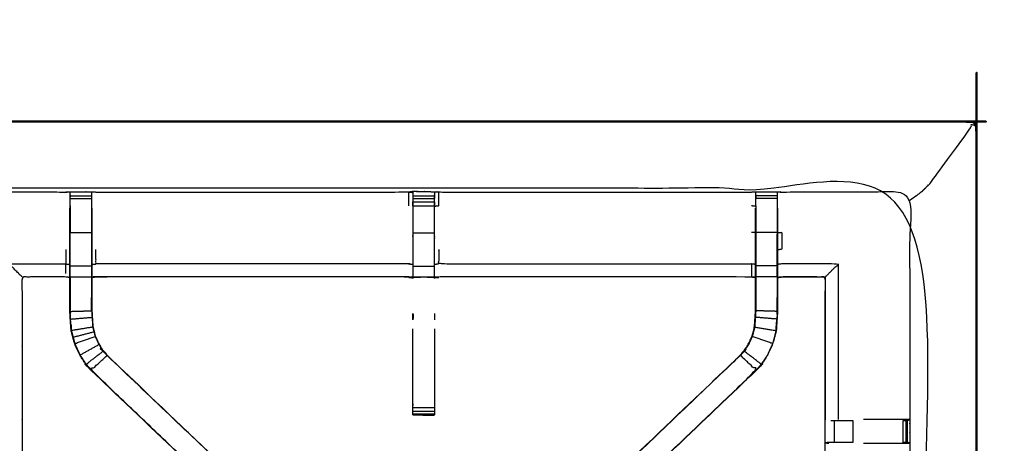
# Model space of a CAD drawing. Units: millimetres. Extents: x 0 to 184, y 0 to 190.
# Drawn here: x 62 to 91, y 177 to 190 of the extents above; entities that cross this region are included whole.
import ezdxf

# ---------------------------------------------------------------- set-up
doc = ezdxf.new("R2010")
doc.units = ezdxf.units.MM
doc.header["$MEASUREMENT"] = 0
doc.layers.add('PROIEZIONI 2D$Visible$Curves', color=7, linetype='Continuous', true_color=0x000000)
doc.layers.add('PROIEZIONI 2D$Visible$SceneSilhouetteCurves', color=7, linetype='Continuous', lineweight=50, true_color=0x000000)

msp = doc.modelspace()

# ---------------------------------------------------------------- linework, layer by layer
at = {"layer": 'PROIEZIONI 2D$Visible$Curves', "color": 18, "true_color": 0x000000}
for points, knots in [([(61.065, 186.579), (75.421, 186.579), (89.777, 186.579), (89.821, 186.573), (89.865, 186.566), (89.896, 186.548), (89.927, 186.529), (89.946, 186.498), (89.965, 186.466), (89.971, 186.423), (89.977, 186.379), (89.977, 156.618), (89.977, 126.856), (89.971, 126.812), (89.965, 126.769), (89.946, 126.737), (89.927, 126.706), (89.896, 126.687), (89.865, 126.669), (89.821, 126.662), (89.777, 126.656), (84.22, 126.656), (78.663, 126.656)], [16, 16, 16, 17, 17, 18, 18, 19, 19, 20, 20, 21, 21, 22, 22, 23, 23, 24, 24, 25, 25, 26, 26, 26.387098, 26.387098, 26.387098]), ([(89.965, 186.466), (89.946, 186.498), (89.927, 186.529), (89.896, 186.548), (89.865, 186.566), (89.821, 186.573), (89.777, 186.579), (75.421, 186.579), (61.065, 186.579)], [11, 11, 11, 12, 12, 13, 13, 14, 14, 15, 15, 15])]:
    msp.add_open_spline(points, degree=2, knots=knots, dxfattribs=at)
at = {"layer": 'PROIEZIONI 2D$Visible$Curves', "color": 18, "lineweight": -3, "true_color": 0x000000}
for points, knots in [([(88.477, 184.636), (88.482, 184.641), (88.486, 184.645), (88.5, 184.658), (88.513, 184.671), (88.535, 184.694), (88.557, 184.716), (88.588, 184.747), (88.619, 184.778), (89.227, 185.608), (89.836, 186.438), (89.823, 186.469), (89.81, 186.499), (89.846, 186.491), (89.882, 186.483), (89.908, 186.473), (89.935, 186.462), (89.923, 186.488), (89.912, 186.513), (89.918, 186.519), (89.924, 186.525)], [0, 0, 0, 1, 1, 2, 2, 3, 3, 4, 4, 5, 5, 6, 6, 7, 7, 8, 8, 9, 9, 10, 10, 10]), ([(59.579, 128.156), (60.322, 128.156), (61.065, 128.156), (74.771, 128.156), (88.477, 128.156), (88.477, 156.396), (88.477, 184.636), (74.771, 184.636), (61.065, 184.636)], [3.548544, 3.548544, 3.548544, 4, 4, 5, 5, 6, 6, 7, 7, 7]), ([(59.655, 170.852), (59.653, 170.853), (59.651, 170.853), (59.662, 170.914), (59.674, 170.974), (59.674, 174.091), (59.674, 177.208), (59.673, 177.549), (59.672, 177.89), (59.673, 181.213), (59.674, 184.536), (61.541, 184.531), (63.409, 184.526), (63.473, 184.528), (63.537, 184.531), (63.85, 184.531), (64.164, 184.531), (64.228, 184.528), (64.292, 184.526), (68.852, 184.526), (73.412, 184.526), (73.476, 184.538), (73.54, 184.549), (73.85, 184.542), (74.161, 184.534), (74.225, 184.53), (74.288, 184.526), (78.848, 184.526), (83.408, 184.526), (83.472, 184.528), (83.536, 184.531), (83.85, 184.531), (84.163, 184.531), (84.227, 184.528), (84.291, 184.526), (86.158, 184.531), (88.026, 184.536), (88.027, 181.213), (88.028, 177.89), (88.027, 177.549), (88.026, 177.208), (88.026, 174.091), (88.026, 170.974), (88.038, 170.914), (88.049, 170.855)], [-3.211487, -3.211487, -3.211487, -3, -3, -2, -2, -1, -1, 0, 0, 1, 1, 2, 2, 3, 3, 4, 4, 5, 5, 6, 6, 7, 7, 8, 8, 9, 9, 10, 10, 11, 11, 12, 12, 13, 13, 14, 14, 15, 15, 16, 16, 17, 17, 17.991095, 17.991095, 17.991095]), ([(63.535, 184.446), (63.532, 184.282), (63.529, 184.118), (63.529, 184.089), (63.529, 184.06)], [327.2061229, 327.2061229, 327.2061229, 328, 328, 328.0756532, 328.0756532, 328.0756532]), ([(63.536, 184.121), (63.536, 184.121), (63.536, 184.121), (63.536, 184.179), (63.536, 184.236), (63.536, 184.285), (63.536, 184.334), (63.536, 184.374), (63.536, 184.415), (63.536, 184.43), (63.536, 184.446), (63.536, 184.488), (63.537, 184.531)], [321.999601, 321.999601, 321.999601, 322, 322, 323, 323, 324, 324, 325, 325, 326, 326, 327, 327, 327]), ([(73.536, 184.515), (73.536, 184.515), (73.536, 184.515), (73.534, 184.317), (73.532, 184.118), (73.532, 183.727), (73.532, 183.336), (73.532, 183.083), (73.532, 182.831), (73.532, 182.619), (73.532, 182.407), (73.532, 182.266), (73.532, 182.126), (73.532, 182.079), (73.532, 182.032), (73.532, 182.029), (73.532, 182.025), (73.472, 182.037), (73.412, 182.049), (68.852, 182.049), (64.292, 182.049), (64.232, 182.041), (64.171, 182.033)], [262.998909, 262.998909, 262.998909, 263, 263, 264, 264, 265, 265, 266, 266, 267, 267, 268, 268, 269, 269, 270, 270, 271, 271, 272, 272, 273, 273, 273]), ([(64.164, 184.531), (64.165, 184.488), (64.165, 184.446), (64.165, 184.43), (64.165, 184.415), (64.165, 184.374), (64.165, 184.334), (64.165, 184.285), (64.165, 184.236), (64.165, 184.179), (64.165, 184.121), (64.165, 184.121), (64.165, 184.121)], [280, 280, 280, 281, 281, 282, 282, 283, 283, 284, 284, 285, 285, 285.005471, 285.005471, 285.005471]), ([(64.171, 184.06), (64.171, 184.089), (64.171, 184.118), (64.169, 184.266), (64.166, 184.414)], [278.9243468, 278.9243468, 278.9243468, 279, 279, 279.7176124, 279.7176124, 279.7176124]), ([(73.412, 184.119), (73.412, 184.322), (73.412, 184.526), (73.474, 184.52), (73.536, 184.515)], [0, 0, 0, 1, 1, 2, 2, 2]), ([(73.539, 184.526), (73.539, 184.537), (73.54, 184.548), (73.538, 184.537), (73.537, 184.526)], [261.7858187, 261.7858187, 261.7858187, 262, 262, 262.6529473, 262.6529473, 262.6529473]), ([(83.529, 182.033), (83.468, 182.041), (83.408, 182.049), (78.848, 182.049), (74.288, 182.049), (74.228, 182.037), (74.168, 182.025), (74.168, 182.029), (74.168, 182.032), (74.168, 182.079), (74.168, 182.126), (74.168, 182.266), (74.168, 182.407), (74.168, 182.619), (74.168, 182.831), (74.168, 183.083), (74.168, 183.336), (74.168, 183.727), (74.168, 184.118), (74.165, 184.283), (74.163, 184.447)], [145, 145, 145, 146, 146, 147, 147, 148, 148, 149, 149, 150, 150, 151, 151, 152, 152, 153, 153, 154, 154, 154.790934, 154.790934, 154.790934]), ([(74.163, 184.447), (74.163, 184.447), (74.163, 184.447), (74.163, 184.431), (74.163, 184.415), (74.163, 184.375), (74.163, 184.336)], [155.999991, 155.999991, 155.999991, 156, 156, 157, 157, 157.996278, 157.996278, 157.996278]), ([(74.168, 184.118), (74.228, 184.119), (74.288, 184.119), (74.288, 184.322), (74.288, 184.526)], [0, 0, 0, 1, 1, 2, 2, 2]), ([(83.534, 184.446), (83.531, 184.282), (83.529, 184.118), (83.529, 184.118), (83.529, 184.118)], [138.2051295, 138.2051295, 138.2051295, 139, 139, 139.0002969, 139.0002969, 139.0002969]), ([(83.535, 184.121), (83.535, 184.121), (83.535, 184.121), (83.535, 184.179), (83.535, 184.236), (83.535, 184.285), (83.535, 184.334), (83.535, 184.374), (83.535, 184.415), (83.535, 184.43), (83.535, 184.446), (83.535, 184.488), (83.536, 184.531)], [132.991468, 132.991468, 132.991468, 133, 133, 134, 134, 135, 135, 136, 136, 137, 137, 138, 138, 138]), ([(84.163, 184.531), (84.164, 184.488), (84.164, 184.446), (84.164, 184.43), (84.164, 184.415), (84.164, 184.374), (84.164, 184.334), (84.164, 184.285), (84.164, 184.236), (84.164, 184.179), (84.164, 184.122)], [91, 91, 91, 92, 92, 93, 93, 94, 94, 95, 95, 95.998718, 95.998718, 95.998718]), ([(84.171, 184.06), (84.171, 184.089), (84.171, 184.118), (84.168, 184.282), (84.165, 184.446)], [89.9243468, 89.9243468, 89.9243468, 90, 90, 90.7938771, 90.7938771, 90.7938771]), ([(88.477, 184.636), (88.474, 184.633), (88.471, 184.629), (88.461, 184.62), (88.451, 184.61), (88.434, 184.593), (88.418, 184.576), (88.395, 184.553), (88.371, 184.53), (88.199, 184.403), (88.026, 184.275)], [0, 0, 0, 1, 1, 2, 2, 3, 3, 4, 4, 4.203889, 4.203889, 4.203889]), ([(64.165, 184.121), (64.165, 183.735), (64.165, 183.349), (64.165, 183.105), (64.165, 182.861), (64.165, 182.617), (64.165, 182.373), (64.165, 182.215), (64.165, 182.057), (64.165, 181.561), (64.165, 181.065), (64.171, 180.97), (64.178, 180.874), (64.187, 180.73), (64.197, 180.587)], [0, 0, 0, 1, 1, 2, 2, 3, 3, 4, 4, 5, 5, 6, 6, 7, 7, 7]), ([(74.163, 184.237), (74.163, 184.237), (74.163, 184.237), (74.163, 184.18), (74.163, 184.122)], [158.9995491, 158.9995491, 158.9995491, 159, 159, 159.9967723, 159.9967723, 159.9967723]), ([(70.705, 173.076), (70.687, 173.094), (70.669, 173.111), (70.055, 173.696), (69.441, 174.282), (66.795, 176.805), (64.149, 179.329), (64.074, 179.416), (63.999, 179.503), (63.909, 179.636), (63.819, 179.769), (63.743, 179.936), (63.667, 180.104), (63.641, 180.199), (63.616, 180.294), (63.591, 180.39), (63.566, 180.485), (63.555, 180.653), (63.544, 180.821), (63.537, 180.933), (63.529, 181.045), (63.529, 181.555), (63.529, 182.065), (63.529, 182.219), (63.529, 182.373), (63.529, 182.617), (63.529, 182.861), (63.529, 183.105), (63.529, 183.349), (63.529, 183.704), (63.529, 184.06)], [306.713333, 306.713333, 306.713333, 307, 307, 308, 308, 309, 309, 310, 310, 311, 311, 312, 312, 313, 313, 314, 314, 315, 315, 316, 316, 317, 317, 318, 318, 319, 319, 320, 320, 321, 321, 321]), ([(64.171, 184.06), (64.171, 183.704), (64.171, 183.349), (64.171, 183.105), (64.171, 182.861), (64.171, 182.617), (64.171, 182.373), (64.171, 182.219), (64.171, 182.065), (64.171, 181.565), (64.171, 181.066), (64.178, 180.97), (64.184, 180.875), (64.193, 180.731), (64.203, 180.588), (64.221, 180.521), (64.238, 180.454), (64.256, 180.387), (64.274, 180.32), (64.327, 180.202), (64.381, 180.084), (64.446, 179.989), (64.51, 179.894), (64.565, 179.83), (64.619, 179.767), (67.265, 177.244), (69.911, 174.721), (70.516, 174.144), (71.121, 173.567), (71.183, 173.502), (71.244, 173.438)], [286, 286, 286, 287, 287, 288, 288, 289, 289, 290, 290, 291, 291, 292, 292, 293, 293, 294, 294, 295, 295, 296, 296, 297, 297, 298, 298, 299, 299, 300, 300, 300.999, 300.999, 300.999]), ([(76.469, 173.452), (76.524, 173.509), (76.578, 173.567), (77.184, 174.144), (77.789, 174.721), (80.435, 177.244), (83.081, 179.767), (83.135, 179.83), (83.189, 179.894), (83.254, 179.989), (83.319, 180.084), (83.373, 180.202), (83.426, 180.32), (83.444, 180.387), (83.462, 180.454), (83.479, 180.521), (83.497, 180.588), (83.507, 180.731), (83.516, 180.875), (83.522, 180.97), (83.529, 181.066), (83.529, 181.565), (83.529, 182.065), (83.529, 182.219), (83.529, 182.373), (83.529, 182.617), (83.529, 182.861), (83.529, 183.105), (83.529, 183.349), (83.529, 183.704), (83.529, 184.06)], [117.106834, 117.106834, 117.106834, 118, 118, 119, 119, 120, 120, 121, 121, 122, 122, 123, 123, 124, 124, 125, 125, 126, 126, 127, 127, 128, 128, 129, 129, 130, 130, 131, 131, 132, 132, 132]), ([(84.171, 184.06), (84.171, 183.704), (84.171, 183.349), (84.171, 183.105), (84.171, 182.861), (84.171, 182.617), (84.171, 182.373), (84.171, 182.219), (84.171, 182.065), (84.171, 181.555), (84.171, 181.045), (84.163, 180.933), (84.156, 180.821), (84.145, 180.653), (84.134, 180.485), (84.109, 180.39), (84.084, 180.294), (84.059, 180.199), (84.033, 180.104), (83.957, 179.936), (83.881, 179.769), (83.791, 179.636), (83.7, 179.503), (83.626, 179.416), (83.551, 179.329), (80.905, 176.805), (78.259, 174.282), (77.645, 173.696), (77.031, 173.111), (77.013, 173.094), (76.995, 173.077)], [97, 97, 97, 98, 98, 99, 99, 100, 100, 101, 101, 102, 102, 103, 103, 104, 104, 105, 105, 106, 106, 107, 107, 108, 108, 109, 109, 110, 110, 111, 111, 111.285862, 111.285862, 111.285862]), ([(63.536, 182.373), (63.536, 182.617), (63.536, 182.861), (63.536, 183.105), (63.536, 183.349), (63.85, 183.349), (64.165, 183.349)], [0, 0, 0, 1, 1, 2, 2, 3, 3, 3]), ([(83.529, 183.349), (83.532, 183.349), (83.535, 183.349), (83.535, 183.105), (83.535, 182.861), (83.535, 182.617), (83.535, 182.373)], [0, 0, 0, 1, 1, 2, 2, 3, 3, 3]), ([(84.164, 182.373), (84.164, 182.617), (84.164, 182.861), (84.164, 183.105), (84.164, 183.349), (83.85, 183.349), (83.535, 183.349)], [0, 0, 0, 1, 1, 2, 2, 3, 3, 3]), ([(84.171, 183.349), (84.231, 183.349), (84.291, 183.349), (84.291, 183.1), (84.291, 182.851), (84.231, 182.846), (84.171, 182.84)], [0, 0, 0, 1, 1, 2, 2, 3, 3, 3]), ([(64.171, 182.415), (64.232, 182.422), (64.292, 182.429), (64.292, 182.64), (64.292, 182.851)], [0, 0, 0, 1, 1, 2, 2, 2]), ([(74.288, 182.851), (74.288, 182.64), (74.288, 182.43), (78.848, 182.43), (83.408, 182.429)], [0, 0, 0, 1, 1, 2, 2, 2]), ([(62.138, 182.049), (62.134, 182.052), (62.131, 182.056), (62.085, 182.102), (62.039, 182.148), (61.898, 182.289), (61.757, 182.429), (62.583, 182.429), (63.409, 182.429)], [0, 0, 0, 1, 1, 2, 2, 3, 3, 4, 4, 4]), ([(63.409, 182.148), (63.409, 182.289), (63.409, 182.429), (63.469, 182.422), (63.529, 182.415)], [0, 0, 0, 1, 1, 2, 2, 2]), ([(63.536, 182.057), (63.536, 182.215), (63.536, 182.373), (63.85, 182.373), (64.165, 182.373)], [0, 0, 0, 1, 1, 2, 2, 2]), ([(73.532, 182.407), (73.472, 182.418), (73.412, 182.43), (68.852, 182.43), (64.292, 182.429)], [0, 0, 0, 1, 1, 2, 2, 2]), ([(83.529, 182.373), (83.532, 182.373), (83.535, 182.373), (83.535, 182.215), (83.535, 182.057), (83.535, 181.561), (83.535, 181.065), (83.529, 180.97), (83.522, 180.874), (83.513, 180.73), (83.503, 180.587), (83.486, 180.519), (83.468, 180.452), (83.45, 180.385), (83.432, 180.318), (83.378, 180.199), (83.324, 180.081), (83.259, 179.985), (83.194, 179.89), (83.14, 179.826), (83.086, 179.763)], [0, 0, 0, 1, 1, 2, 2, 3, 3, 4, 4, 5, 5, 6, 6, 7, 7, 8, 8, 9, 9, 10, 10, 10]), ([(83.529, 182.415), (83.468, 182.422), (83.408, 182.429), (83.408, 182.289), (83.408, 182.148), (83.408, 182.102), (83.408, 182.056), (83.408, 182.052), (83.408, 182.049)], [0, 0, 0, 1, 1, 2, 2, 3, 3, 4, 4, 4]), ([(84.164, 182.057), (84.164, 182.215), (84.164, 182.373), (83.85, 182.373), (83.535, 182.373)], [0, 0, 0, 1, 1, 2, 2, 2]), ([(85.562, 182.049), (85.566, 182.052), (85.569, 182.056), (85.615, 182.102), (85.661, 182.148), (85.802, 182.289), (85.943, 182.429), (85.117, 182.429), (84.291, 182.429), (84.231, 182.422), (84.171, 182.415)], [0, 0, 0, 1, 1, 2, 2, 3, 3, 4, 4, 5, 5, 5]), ([(63.529, 182.033), (63.469, 182.041), (63.409, 182.049), (62.773, 182.049), (62.138, 182.049), (62.138, 179.974), (62.138, 177.9), (62.138, 177.549), (62.138, 177.198), (62.138, 174.086), (62.138, 170.974)], [-2.998738, -2.998738, -2.998738, -2, -2, -1, -1, 0, 0, 1, 1, 2, 2, 2]), ([(63.529, 182.065), (63.533, 182.061), (63.536, 182.057), (63.85, 182.057), (64.165, 182.057)], [0, 0, 0, 1, 1, 2, 2, 2]), ([(63.536, 182.057), (63.536, 181.551), (63.536, 181.045), (63.85, 181.055), (64.165, 181.065)], [0, 0, 0, 1, 1, 2, 2, 2]), ([(73.412, 182.056), (68.852, 182.056), (64.292, 182.056), (64.292, 182.052), (64.292, 182.049)], [0, 0, 0, 1, 1, 2, 2, 2]), ([(84.171, 182.065), (84.167, 182.061), (84.164, 182.057), (83.85, 182.057), (83.535, 182.057)], [0, 0, 0, 1, 1, 2, 2, 2]), ([(84.164, 182.057), (84.164, 181.551), (84.164, 181.045), (83.85, 181.055), (83.535, 181.065)], [0, 0, 0, 1, 1, 2, 2, 2]), ([(85.562, 170.975), (85.562, 174.086), (85.562, 177.198), (85.562, 177.549), (85.562, 177.9), (85.562, 179.974), (85.562, 182.049), (84.927, 182.049), (84.291, 182.049), (84.231, 182.041), (84.171, 182.033)], [79.000115, 79.000115, 79.000115, 80, 80, 81, 81, 82, 82, 83, 83, 84, 84, 84]), ([(84.171, 182.034), (84.231, 182.041), (84.291, 182.049), (84.927, 182.049), (85.562, 182.049)], [43.051181, 43.051181, 43.051181, 44, 44, 45, 45, 45]), ([(64.163, 181.067), (64.163, 181.067), (64.163, 181.067), (64.164, 181.258), (64.165, 181.448)], [235.999723, 235.999723, 235.999723, 236, 236, 237, 237, 237]), ([(84.162, 181.055), (84.162, 181.055), (84.162, 181.055), (84.163, 181.251), (84.164, 181.448)], [40.999521, 40.999521, 40.999521, 41, 41, 42, 42, 42]), ([(73.537, 180.985), (73.538, 180.961), (73.54, 180.938), (73.538, 180.867), (73.537, 180.796)], [242, 242, 242, 243, 243, 244, 244, 244]), ([(63.572, 180.486), (63.561, 180.654), (63.55, 180.822), (63.864, 180.848), (64.178, 180.874)], [0, 0, 0, 1, 1, 2, 2, 2]), ([(63.561, 180.662), (63.562, 180.656), (63.563, 180.651), (63.567, 180.573), (63.572, 180.494), (63.572, 180.494), (63.572, 180.494)], [208.855741, 208.855741, 208.855741, 209, 209, 210, 210, 210.004121, 210.004121, 210.004121]), ([(84.127, 180.486), (84.139, 180.654), (84.15, 180.822), (83.836, 180.848), (83.522, 180.874)], [0, 0, 0, 1, 1, 2, 2, 2]), ([(84.128, 180.494), (84.133, 180.573), (84.137, 180.651), (84.138, 180.656), (84.139, 180.661)], [38, 38, 38, 39, 39, 39.133319, 39.133319, 39.133319]), ([(64.197, 180.587), (63.885, 180.536), (63.572, 180.486), (63.598, 180.391), (63.623, 180.296), (63.927, 180.374), (64.232, 180.452)], [0, 0, 0, 1, 1, 2, 2, 3, 3, 3]), ([(64.203, 180.588), (64.2, 180.587), (64.197, 180.587), (64.214, 180.519), (64.232, 180.452), (64.25, 180.385), (64.268, 180.318), (64.322, 180.199), (64.376, 180.081), (64.441, 179.985), (64.505, 179.89), (64.56, 179.826), (64.614, 179.763), (64.617, 179.765), (64.619, 179.767)], [0, 0, 0, 1, 1, 2, 2, 3, 3, 4, 4, 5, 5, 6, 6, 7, 7, 7]), ([(73.537, 178.064), (73.537, 178.1), (73.537, 178.135), (73.537, 178.189), (73.537, 178.243), (73.537, 178.306), (73.537, 178.369), (73.537, 179.451), (73.537, 180.533)], [249.012144, 249.012144, 249.012144, 250, 250, 251, 251, 252, 252, 252.587537, 252.587537, 252.587537]), ([(74.163, 180.533), (74.163, 179.451), (74.163, 178.369), (74.163, 178.306), (74.163, 178.243), (74.163, 178.189), (74.163, 178.135), (74.163, 178.099), (74.163, 178.063), (74.163, 178.048), (74.163, 178.033)], [164.412363, 164.412363, 164.412363, 165, 165, 166, 166, 167, 167, 168, 168, 168.975667, 168.975667, 168.975667]), ([(83.503, 180.587), (83.815, 180.536), (84.127, 180.486), (84.102, 180.391), (84.077, 180.296), (84.052, 180.201), (84.027, 180.106), (83.73, 180.212), (83.432, 180.318)], [0, 0, 0, 1, 1, 2, 2, 3, 3, 4, 4, 4]), ([(63.623, 180.296), (63.648, 180.201), (63.673, 180.106), (63.97, 180.212), (64.268, 180.318)], [0, 0, 0, 1, 1, 2, 2, 2]), ([(63.673, 180.106), (63.749, 179.939), (63.825, 179.772), (64.1, 179.926), (64.376, 180.081)], [0, 0, 0, 1, 1, 2, 2, 2]), ([(84.027, 180.106), (83.951, 179.939), (83.875, 179.772), (83.785, 179.639), (83.695, 179.507), (83.445, 179.698), (83.194, 179.89)], [0, 0, 0, 1, 1, 2, 2, 3, 3, 3]), ([(63.825, 179.772), (63.915, 179.639), (64.005, 179.507), (64.255, 179.698), (64.505, 179.89)], [0, 0, 0, 1, 1, 2, 2, 2]), ([(83.081, 179.767), (83.083, 179.765), (83.086, 179.763), (80.438, 177.24), (77.791, 174.716), (77.207, 174.16), (76.623, 173.603)], [0, 0, 0, 1, 1, 2, 2, 3, 3, 3]), ([(69.447, 174.286), (66.801, 176.809), (64.154, 179.333), (64.384, 179.548), (64.614, 179.763)], [0, 0, 0, 1, 1, 2, 2, 2]), ([(71.077, 173.603), (70.855, 173.38), (70.632, 173.156), (70.677, 173.112), (70.722, 173.067), (70.759, 173.029), (70.797, 172.991), (71.021, 173.215), (71.244, 173.438), (71.206, 173.476), (71.168, 173.514), (71.123, 173.558), (71.077, 173.603), (70.493, 174.16), (69.909, 174.716), (67.262, 177.24), (64.614, 179.763)], [0, 0, 0, 1, 1, 2, 2, 3, 3, 4, 4, 5, 5, 6, 6, 7, 7, 8, 8, 8]), ([(78.252, 174.286), (80.899, 176.809), (83.546, 179.333), (83.316, 179.548), (83.086, 179.763)], [0, 0, 0, 1, 1, 2, 2, 2]), ([(74.163, 178.032), (73.853, 178.032), (73.543, 178.032), (73.54, 178.032), (73.537, 178.032), (73.538, 178.031), (73.54, 178.031), (73.846, 178.025), (74.153, 178.02), (74.158, 178.026), (74.163, 178.033)], [-3, -3, -3, -2.008708, -2.008708, -2, -2, -1, -1, 0, 0, 0.967337, 0.967337, 0.967337]), ([(73.537, 178.032), (73.538, 178.031), (73.54, 178.031), (73.567, 178.031), (73.594, 178.031)], [0.076923, 0.076923, 0.076923, 1, 1, 1.086988, 1.086988, 1.086988]), ([(85.721, 177.87), (85.736, 177.87), (85.752, 177.87), (85.788, 177.87), (85.824, 177.87), (85.878, 177.87), (85.931, 177.87), (85.995, 177.87), (86.058, 177.87), (86.211, 177.87), (86.365, 177.87)], [0, 0, 0, 1, 1, 2, 2, 3, 3, 4, 4, 4.998601, 4.998601, 4.998601]), ([(88.026, 177.89), (87.822, 177.893), (87.618, 177.896), (87.24, 177.896), (86.862, 177.896), (86.77, 177.896), (86.678, 177.896)], [12.00592, 12.00592, 12.00592, 13, 13, 14, 14, 14.371303, 14.371303, 14.371303]), ([(87.836, 177.87), (87.875, 177.87), (87.915, 177.87), (87.931, 177.87), (87.948, 177.87), (87.987, 177.879), (88.026, 177.889)], [9.000406, 9.000406, 9.000406, 10, 10, 11, 11, 11.969616, 11.969616, 11.969616]), ([(86.365, 177.228), (86.211, 177.228), (86.058, 177.228), (85.995, 177.228), (85.931, 177.228), (85.879, 177.228), (85.826, 177.228), (85.79, 177.228), (85.754, 177.228), (85.738, 177.228), (85.723, 177.228), (85.647, 177.222), (85.571, 177.216), (85.616, 177.209), (85.662, 177.201)], [3.000571, 3.000571, 3.000571, 4, 4, 5, 5, 6, 6, 7, 7, 8, 8, 9, 9, 9.999471, 9.999471, 9.999471]), ([(86.678, 177.201), (86.77, 177.201), (86.862, 177.201), (87.24, 177.201), (87.618, 177.201), (87.822, 177.204), (88.026, 177.208), (87.988, 177.218), (87.95, 177.228), (87.932, 177.228), (87.915, 177.228), (87.875, 177.228), (87.836, 177.228)], [12.628415, 12.628415, 12.628415, 13, 13, 14, 14, 15, 15, 16, 16, 17, 17, 17.999634, 17.999634, 17.999634])]:
    msp.add_open_spline(points, degree=2, knots=knots, dxfattribs=at)
for points in [[(63.536, 184.415), (63.85, 184.415), (64.165, 184.415)], [(73.537, 184.415), (73.85, 184.415), (74.163, 184.415)], [(73.539, 184.548), (73.54, 184.549), (73.54, 184.549)], [(73.54, 184.548), (73.85, 184.541), (74.161, 184.534)], [(74.161, 184.534), (74.162, 184.491), (74.163, 184.448)], [(84.164, 184.415), (83.85, 184.415), (83.535, 184.415)], [(63.536, 184.334), (63.85, 184.334), (64.165, 184.334)], [(63.536, 184.121), (63.536, 183.735), (63.536, 183.349)], [(73.537, 184.335), (73.85, 184.335), (74.163, 184.335)], [(73.537, 184.237), (73.85, 184.237), (74.163, 184.237)], [(73.537, 184.122), (73.537, 184.179), (73.537, 184.237)], [(73.537, 184.122), (73.85, 184.122), (74.163, 184.122)], [(83.529, 184.118), (83.468, 184.118), (83.408, 184.119)], [(84.164, 184.334), (83.85, 184.334), (83.535, 184.334)], [(83.535, 184.121), (83.535, 183.735), (83.535, 183.349)], [(84.164, 184.121), (84.164, 183.735), (84.164, 183.349)], [(63.529, 183.349), (63.533, 183.349), (63.536, 183.349)], [(73.537, 183.336), (73.85, 183.336), (74.163, 183.336)], [(83.529, 183.349), (83.468, 183.349), (83.408, 183.349)], [(84.164, 183.349), (84.167, 183.349), (84.171, 183.349)], [(63.409, 182.851), (63.409, 182.64), (63.409, 182.429)], [(73.537, 182.368), (73.85, 182.368), (74.163, 182.368)], [(74.288, 182.43), (74.228, 182.418), (74.168, 182.407)], [(85.943, 182.429), (85.943, 180.163), (85.943, 177.896)], [(73.412, 182.049), (73.473, 182.036), (73.535, 182.023)], [(73.537, 182.052), (73.85, 182.052), (74.163, 182.052)], [(85.571, 177.881), (85.57, 179.968), (85.569, 182.056)], [(63.536, 181.448), (63.537, 181.251), (63.538, 181.055)], [(63.55, 180.822), (63.543, 180.934), (63.536, 181.045)], [(63.538, 181.045), (63.54, 181.003), (63.541, 180.96)], [(73.537, 180.796), (73.537, 180.891), (73.537, 180.985)], [(74.163, 180.985), (74.163, 180.89), (74.163, 180.796)], [(84.164, 181.045), (84.157, 180.934), (84.15, 180.822)], [(84.159, 180.96), (84.16, 181.003), (84.162, 181.045)], [(64.005, 179.507), (64.002, 179.505), (63.999, 179.503)], [(64.005, 179.507), (64.079, 179.42), (64.154, 179.333)], [(83.695, 179.507), (83.621, 179.42), (83.546, 179.333)], [(64.149, 179.329), (64.151, 179.331), (64.154, 179.333)], [(83.546, 179.333), (83.549, 179.331), (83.551, 179.329)], [(73.537, 178.243), (73.85, 178.243), (74.163, 178.243)], [(73.537, 178.135), (73.85, 178.135), (74.163, 178.135)], [(73.537, 178.032), (73.537, 178.047), (73.537, 178.063)], [(73.537, 178.063), (73.85, 178.063), (74.163, 178.063)], [(62.138, 177.9), (62.133, 177.891), (62.129, 177.881)], [(73.543, 178.032), (73.848, 178.026), (74.153, 178.02)], [(85.824, 177.87), (85.825, 177.549), (85.826, 177.228)], [(86.365, 177.87), (86.365, 177.549), (86.365, 177.228)], [(87.836, 177.228), (87.836, 177.549), (87.836, 177.87)], [(87.915, 177.87), (87.915, 177.549), (87.915, 177.228)], [(87.948, 177.87), (87.949, 177.549), (87.95, 177.228)], [(88.026, 177.889), (88.027, 177.889), (88.028, 177.89)]]:
    msp.add_open_spline(points, degree=2, dxfattribs=at)
at = {"layer": 'PROIEZIONI 2D$Visible$SceneSilhouetteCurves', "color": 18, "true_color": 0x000000}
for points, knots in [([(61.065, 186.579), (75.421, 186.579), (89.777, 186.579), (89.821, 186.573), (89.865, 186.566), (89.896, 186.548), (89.927, 186.529), (89.946, 186.498), (89.965, 186.466), (89.971, 186.423), (89.977, 186.379), (89.977, 156.618), (89.977, 126.856), (89.971, 126.812), (89.965, 126.769), (89.946, 126.737), (89.927, 126.706), (89.896, 126.687), (89.865, 126.669), (89.821, 126.662), (89.777, 126.656), (84.22, 126.656), (78.663, 126.656)], [16, 16, 16, 17, 17, 18, 18, 19, 19, 20, 20, 21, 21, 22, 22, 23, 23, 24, 24, 25, 25, 26, 26, 26.387098, 26.387098, 26.387098]), ([(89.965, 186.466), (89.946, 186.498), (89.927, 186.529), (89.896, 186.548), (89.865, 186.566), (89.821, 186.573), (89.777, 186.579), (75.421, 186.579), (61.065, 186.579)], [11, 11, 11, 12, 12, 13, 13, 14, 14, 15, 15, 15])]:
    msp.add_open_spline(points, degree=2, knots=knots, dxfattribs=at)

doc.saveas('drawing.dxf')
